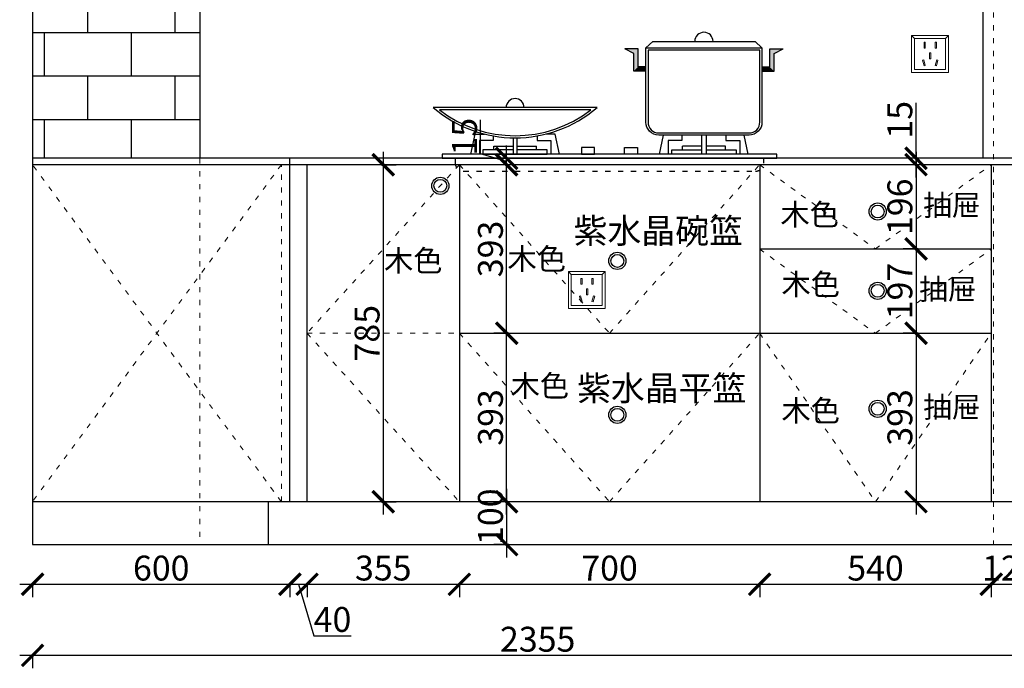
# Model space of a CAD drawing. Units: millimetres. Extents: x -908 to 60828, y -53308 to -40767.
# Drawn here: x 32658 to 34953, y -47800 to -46290 of the extents above; entities that cross this region are included whole.
import ezdxf

# ---------------------------------------------------------------- set-up
doc = ezdxf.new("R2010")
doc.units = ezdxf.units.MM
doc.linetypes.add('ACAD_ISO03W100', pattern=[30, 12, -18])
doc.linetypes.add('DASHED2', pattern=[0.375, 0.25, -0.125])
doc.layers.add('1', color=7, linetype='Continuous', lineweight=20)
doc.layers.add('电器', color=3, linetype='Continuous', lineweight=9)
doc.layers.add('图层1', color=7, linetype='DASHED2')
doc.layers.add('样块', color=245, linetype='Continuous')
doc.styles.get("Standard").update_dxf_attribs({"font": 'arial.ttf'})
doc.dimstyles.new('ISO-25', dxfattribs={"dimtxt": 80, "dimasz": 55, "dimexe": 50, "dimexo": 50, "dimtad": 1, "dimdec": 0, "dimtxsty": 'Standard', "dimblk": 'ARCHTICK', "dimcen": 3, "dimdle": 50, "dimadec": 0, "dimazin": 0, "dimtfac": 1, "dimtdec": 0, "dimtmove": 0, "dimatfit": 3, "dimfxl": 50, "dimfxlon": 1, "dimarcsym": 0})

# ---------------------------------------------------------------- blocks, each defined once
blk = doc.blocks.new('A$C2DDA7C09')
at = {"layer": '样块', "color": 4, "lineweight": 30}
for p, q in [((467.3, 274), (446.4, 285.2)), ((477.3, 285.2), (446.4, 285.2)), ((477.3, 285.2), (446.4, 285.2)), ((467.3, 274), (446.4, 285.2)), ((477.3, 243), (477.3, 285.2)), ((477.3, 243), (477.3, 285.2)), ((495.5, 287.2), (766.2, 287.2)), ((784.4, 243), (784.4, 285.2)), ((784.4, 285.2), (815.3, 285.2)), ((794.4, 274), (815.3, 285.2)), ((467.3, 233), (467.3, 274)), ((467.3, 233), (467.3, 274)), ((794.4, 233), (794.4, 274)), ((495.5, 233), (467.3, 233)), ((495.5, 233), (467.3, 233)), ((495.5, 243), (477.3, 243)), ((495.5, 243), (477.3, 243)), ((766.2, 243), (784.4, 243)), ((766.2, 233), (794.4, 233)), ((140.8, 58), (185.8, 58)), ((140.8, 50), (140.8, 58)), ((195.8, 58), (240.8, 58)), ((240.8, 50), (240.8, 58)), ((625.8, 58), (580.8, 58)), ((580.8, 50), (580.8, 58)), ((680.8, 58), (635.8, 58)), ((680.8, 50), (680.8, 58))]:
    blk.add_line(p, q, dxfattribs=at)
for points in [[(750.1, 302.2), (766.2, 287.2), (766.2, 114.2, -0.414214), (736.2, 84.2), (525.5, 84.2, -0.414214), (495.5, 114.2), (495.5, 287.2), (511.6, 302.2)], [(525.5, 89.2), (736.2, 89.2, 0.414214), (761.2, 114.2), (761.2, 282.2), (500.5, 282.2), (500.5, 114.2, 0.414214)], [(0, 148.1, 0.368879), (381.7, 148.1)], [(14.1, 143.1, 0.341676), (367.6, 143.1)]]:
    blk.add_lwpolyline(points, format="xyb", close=True, dxfattribs=at)
for points in [[(87.4, 40), (97.4, 86.5), (119.6, 86.5)], [(139.6, 82.2), (139.6, 71.5), (107.4, 71.5), (107.4, 40)], [(185.8, 77.8), (185.8, 40)], [(195.8, 40), (195.8, 77.8)], [(242.1, 82.2), (242.1, 71.5), (274.2, 71.5), (274.2, 40)], [(294.2, 40), (284.2, 86.5), (262, 86.5)], [(527.4, 40), (536.9, 84.2)], [(579.6, 84.2), (579.6, 71.5), (547.4, 71.5), (547.4, 40)], [(625.8, 40), (625.8, 84.2)], [(635.8, 84.2), (635.8, 40)], [(682.1, 84.2), (682.1, 71.5), (714.2, 71.5), (714.2, 40)], [(734.2, 40), (724.7, 84.2)], [(185.8, 50), (115.8, 50), (115.8, 40), (265.8, 40), (265.8, 50), (195.8, 50)], [(635.8, 50), (705.8, 50), (705.8, 40), (555.8, 40), (555.8, 50), (625.8, 50)]]:
    blk.add_lwpolyline(points, dxfattribs=at)
for points in [[(345.8, 40), (375.8, 40), (375.8, 55), (345.8, 55)], [(475.8, 40), (445.8, 40), (445.8, 55), (475.8, 55)], [(20.8, 30), (800.8, 30), (800.8, 40), (20.8, 40)]]:
    blk.add_lwpolyline(points, close=True, dxfattribs=at)
at = {"layer": '样块', "color": 4, "linetype": 'ACAD_ISO03W100', "lineweight": 30}
blk.add_lwpolyline([(50.8, 30), (50.8, 20, 0.414214), (70.8, 0), (750.8, 0, 0.414214), (770.8, 20), (770.8, 30)], format="xyb", dxfattribs=at)
at = {"layer": '样块', "color": 4, "lineweight": 30}
for centre, radius in [((630.8, 302.2), 21.3), ((190.8, 148.1), 21)]:
    blk.add_arc(centre, radius, 0, 180, dxfattribs=at)
for points in [[(446.4, 285.2), (467.3, 274), (477.3, 285.2)], [(467.3, 274), (477.3, 285.2), (467.3, 233), (477.3, 243)], [(815.3, 285.2), (794.4, 274), (784.4, 285.2)], [(794.4, 274), (784.4, 285.2), (794.4, 233), (784.4, 243)], [(477.3, 243), (467.3, 233), (495.5, 243), (495.5, 233)], [(784.4, 243), (794.4, 233), (766.2, 243), (766.2, 233)]]:
    blk.add_solid(points, dxfattribs=at)
blk = doc.blocks.new('xsdcvf')
at = {"layer": '电器', "color": 251, "lineweight": 13, "ltscale": 5}
for points in [[(21779.2, -71857.3), (21879.2, -71857.3), (21879.2, -71757.3), (21779.2, -71757.3)], [(21787.2, -71849.3), (21871.2, -71849.3), (21871.2, -71765.3), (21787.2, -71765.3)], [(21813, -71791.7), (21816.6, -71791.7), (21816.6, -71775.7), (21813, -71775.7)], [(21843.2, -71791.7), (21846.7, -71791.7), (21846.7, -71775.7), (21843.2, -71775.7)], [(21828.2, -71820.1), (21831.7, -71820.1), (21831.7, -71804.1), (21828.2, -71804.1)], [(21809, -71824), (21812.4, -71823), (21816.6, -71838.4), (21813.2, -71839.4)], [(21850.9, -71824), (21847.5, -71823), (21843.3, -71838.4), (21846.7, -71839.4)]]:
    blk.add_lwpolyline(points, close=True, dxfattribs=at)
for points in [[(21787.2, -71765.3), (21779.2, -71757.3)], [(21871.2, -71765.3), (21879.2, -71757.3)], [(21816.6, -71791.7), (21816.6, -71791.7)], [(21831.7, -71820.1), (21831.7, -71820)], [(21813.2, -71839.3), (21813.2, -71839.4)]]:
    blk.add_lwpolyline(points, dxfattribs=at)
blk = doc.blocks.new('_ArchTick')
at = {"color": 0, "linetype": 'ByBlock', "const_width": 0.15}
blk.add_lwpolyline([(-0.5, -0.5), (0.5, 0.5)], dxfattribs=at)
blk = doc.blocks.new('*D132')
at = {"color": 1, "lineweight": -2, "transparency": 16777216}
for p, q in [((32687.7, -47601.7), (32687.7, -47634.7)), ((33287.7, -47601.7), (33287.7, -47634.7)), ((32657.7, -47604.7), (33317.7, -47604.7))]:
    blk.add_line(p, q, dxfattribs=at)
at = {"layer": 'Defpoints', "color": 0, "transparency": 16777216}
for p in [(33287.7, -47383.6), (32687.7, -47412.4), (33287.7, -47604.7)]:
    blk.add_point(p, dxfattribs=at)
at = {"color": 1, "lineweight": -2, "transparency": 16777216, "xscale": 50, "yscale": 50, "zscale": 50, "rotation": 180}
blk.add_blockref('_ArchTick', (32687.7, -47604.7), dxfattribs=at)
at = {"color": 1, "lineweight": -2, "transparency": 16777216, "xscale": 50, "yscale": 50, "zscale": 50}
blk.add_blockref('_ArchTick', (33287.7, -47604.7), dxfattribs=at)
at = {"color": 1, "transparency": 16777216, "insert": (32987.7, -47574.5), "char_height": 58, "attachment_point": 5}
blk.add_mtext('600', dxfattribs=at)
blk = doc.blocks.new('*D133')
at = {"color": 1, "lineweight": -2, "transparency": 16777216}
for p, q in [((33287.7, -47601.7), (33287.7, -47634.7)), ((33327.7, -47601.7), (33327.7, -47634.7)), ((33257.7, -47604.7), (33357.7, -47604.7)), ((33307.7, -47604.7), (33343.7, -47724.5)), ((33343.7, -47724.5), (33430.1, -47724.5))]:
    blk.add_line(p, q, dxfattribs=at)
at = {"layer": 'Defpoints', "color": 0, "transparency": 16777216}
for p in [(33287.7, -47383.6), (33327.7, -47412.4), (33327.7, -47604.7)]:
    blk.add_point(p, dxfattribs=at)
at = {"color": 1, "lineweight": -2, "transparency": 16777216, "xscale": 50, "yscale": 50, "zscale": 50, "rotation": 180}
blk.add_blockref('_ArchTick', (33287.7, -47604.7), dxfattribs=at)
at = {"color": 1, "lineweight": -2, "transparency": 16777216, "xscale": 50, "yscale": 50, "zscale": 50}
blk.add_blockref('_ArchTick', (33327.7, -47604.7), dxfattribs=at)
at = {"color": 1, "transparency": 16777216, "insert": (33386.9, -47694.2), "char_height": 58, "attachment_point": 5}
blk.add_mtext('40', dxfattribs=at)
blk = doc.blocks.new('*D134')
at = {"color": 1, "lineweight": -2, "transparency": 16777216}
for p, q in [((33327.7, -47601.7), (33327.7, -47634.7)), ((33682.7, -47601.7), (33682.7, -47634.7)), ((33297.7, -47604.7), (33712.7, -47604.7))]:
    blk.add_line(p, q, dxfattribs=at)
at = {"layer": 'Defpoints', "color": 0, "transparency": 16777216}
for p in [(33327.7, -47412.4), (33682.7, -47412.4), (33682.7, -47604.7)]:
    blk.add_point(p, dxfattribs=at)
at = {"color": 1, "lineweight": -2, "transparency": 16777216, "xscale": 50, "yscale": 50, "zscale": 50, "rotation": 180}
blk.add_blockref('_ArchTick', (33327.7, -47604.7), dxfattribs=at)
at = {"color": 1, "lineweight": -2, "transparency": 16777216, "xscale": 50, "yscale": 50, "zscale": 50}
blk.add_blockref('_ArchTick', (33682.7, -47604.7), dxfattribs=at)
at = {"color": 1, "transparency": 16777216, "insert": (33505.2, -47574.4), "char_height": 58, "attachment_point": 5}
blk.add_mtext('355', dxfattribs=at)
blk = doc.blocks.new('*D135')
at = {"color": 1, "lineweight": -2, "transparency": 16777216}
for p, q in [((33682.7, -47601.7), (33682.7, -47634.7)), ((34382.7, -47601.7), (34382.7, -47634.7)), ((33652.7, -47604.7), (34412.7, -47604.7))]:
    blk.add_line(p, q, dxfattribs=at)
at = {"layer": 'Defpoints', "color": 0, "transparency": 16777216}
for p in [(33682.7, -47412.4), (34382.7, -47412.4), (34382.7, -47604.7)]:
    blk.add_point(p, dxfattribs=at)
at = {"color": 1, "lineweight": -2, "transparency": 16777216, "xscale": 50, "yscale": 50, "zscale": 50, "rotation": 180}
blk.add_blockref('_ArchTick', (33682.7, -47604.7), dxfattribs=at)
at = {"color": 1, "lineweight": -2, "transparency": 16777216, "xscale": 50, "yscale": 50, "zscale": 50}
blk.add_blockref('_ArchTick', (34382.7, -47604.7), dxfattribs=at)
at = {"color": 1, "transparency": 16777216, "insert": (34032.7, -47574.5), "char_height": 58, "attachment_point": 5}
blk.add_mtext('700', dxfattribs=at)
blk = doc.blocks.new('*D136')
at = {"color": 1, "lineweight": -2, "transparency": 16777216}
for p, q in [((34382.7, -47601.7), (34382.7, -47634.7)), ((34922.7, -47601.7), (34922.7, -47634.7)), ((34352.7, -47604.7), (34952.7, -47604.7))]:
    blk.add_line(p, q, dxfattribs=at)
at = {"layer": 'Defpoints', "color": 0, "transparency": 16777216}
for p in [(34382.7, -47412.4), (34922.7, -47412.4), (34922.7, -47604.7)]:
    blk.add_point(p, dxfattribs=at)
at = {"color": 1, "lineweight": -2, "transparency": 16777216, "xscale": 50, "yscale": 50, "zscale": 50, "rotation": 180}
blk.add_blockref('_ArchTick', (34382.7, -47604.7), dxfattribs=at)
at = {"color": 1, "lineweight": -2, "transparency": 16777216, "xscale": 50, "yscale": 50, "zscale": 50}
blk.add_blockref('_ArchTick', (34922.7, -47604.7), dxfattribs=at)
at = {"color": 1, "transparency": 16777216, "insert": (34652.7, -47574.5), "char_height": 58, "attachment_point": 5}
blk.add_mtext('540', dxfattribs=at)
blk = doc.blocks.new('*D137')
at = {"color": 1, "lineweight": -2, "transparency": 16777216}
for p, q in [((34922.7, -47601.7), (34922.7, -47634.7)), ((35042.7, -47601.7), (35042.7, -47634.7)), ((34892.7, -47604.7), (35072.7, -47604.7))]:
    blk.add_line(p, q, dxfattribs=at)
at = {"layer": 'Defpoints', "color": 0, "transparency": 16777216}
for p in [(34922.7, -47412.4), (35042.7, -47412.4), (35042.7, -47604.7)]:
    blk.add_point(p, dxfattribs=at)
at = {"color": 1, "lineweight": -2, "transparency": 16777216, "xscale": 50, "yscale": 50, "zscale": 50, "rotation": 180}
blk.add_blockref('_ArchTick', (34922.7, -47604.7), dxfattribs=at)
at = {"color": 1, "lineweight": -2, "transparency": 16777216, "xscale": 50, "yscale": 50, "zscale": 50}
blk.add_blockref('_ArchTick', (35042.7, -47604.7), dxfattribs=at)
at = {"color": 1, "transparency": 16777216, "insert": (34967, -47574.5), "char_height": 58, "attachment_point": 5}
blk.add_mtext('120', dxfattribs=at)
blk = doc.blocks.new('*D138')
at = {"color": 1, "lineweight": -2, "transparency": 16777216}
for p, q in [((35072.7, -47770.4), (32657.7, -47770.4)), ((32687.7, -47767.4), (32687.7, -47800.4)), ((35042.7, -47767.4), (35042.7, -47800.4))]:
    blk.add_line(p, q, dxfattribs=at)
at = {"layer": 'Defpoints', "color": 0, "transparency": 16777216}
for p in [(32687.7, -47512.4), (35042.7, -47512.4), (32687.7, -47770.4)]:
    blk.add_point(p, dxfattribs=at)
at = {"color": 1, "lineweight": -2, "transparency": 16777216, "xscale": 50, "yscale": 50, "zscale": 50, "rotation": 180}
blk.add_blockref('_ArchTick', (32687.7, -47770.4), dxfattribs=at)
at = {"color": 1, "lineweight": -2, "transparency": 16777216, "xscale": 50, "yscale": 50, "zscale": 50}
blk.add_blockref('_ArchTick', (35042.7, -47770.4), dxfattribs=at)
at = {"color": 1, "transparency": 16777216, "insert": (33865.2, -47740.2), "char_height": 58, "attachment_point": 5}
blk.add_mtext('2355', dxfattribs=at)
blk = doc.blocks.new('*D32')
at = {"color": 1, "lineweight": -2, "transparency": 16777216}
for p, q in [((33792.9, -47442.4), (33792.9, -46989.9)), ((33797.9, -47019.9), (33762.9, -47019.9)), ((33797.9, -47412.4), (33762.9, -47412.4))]:
    blk.add_line(p, q, dxfattribs=at)
at = {"layer": 'Defpoints', "color": 0, "transparency": 16777216}
for p in [(33792.9, -47019.9), (34032.7, -47019.9), (33865.2, -47412.4)]:
    blk.add_point(p, dxfattribs=at)
at = {"color": 1, "lineweight": -2, "transparency": 16777216, "xscale": 50, "yscale": 50, "zscale": 50}
for p, rotation in [((33792.9, -47019.9), 90), ((33792.9, -47412.4), 270)]:
    blk.add_blockref('_ArchTick', p, dxfattribs=dict(at, rotation=rotation))
at = {"color": 1, "transparency": 16777216, "insert": (33762.6, -47216.1), "char_height": 58, "attachment_point": 5, "rotation": 90}
blk.add_mtext('393', dxfattribs=at)
blk = doc.blocks.new('*D33')
at = {"color": 1, "lineweight": -2, "transparency": 16777216}
for p, q in [((33792.9, -47049.9), (33792.9, -46597.4)), ((33797.9, -46627.4), (33762.9, -46627.4)), ((33797.9, -47019.9), (33762.9, -47019.9))]:
    blk.add_line(p, q, dxfattribs=at)
at = {"layer": 'Defpoints', "color": 0, "transparency": 16777216}
for p in [(33792.9, -46627.4), (33865.2, -46627.4), (34032.7, -47019.9)]:
    blk.add_point(p, dxfattribs=at)
at = {"color": 1, "lineweight": -2, "transparency": 16777216, "xscale": 50, "yscale": 50, "zscale": 50}
for p, rotation in [((33792.9, -46627.4), 90), ((33792.9, -47019.9), 270)]:
    blk.add_blockref('_ArchTick', p, dxfattribs=dict(at, rotation=rotation))
at = {"color": 1, "transparency": 16777216, "insert": (33762.6, -46823.6), "char_height": 58, "attachment_point": 5, "rotation": 90}
blk.add_mtext('393', dxfattribs=at)
blk = doc.blocks.new('*D34')
at = {"color": 1, "lineweight": -2, "transparency": 16777216}
for p, q in [((33732.3, -46601.7), (33732.3, -46522.4)), ((33792.9, -46657.4), (33792.9, -46582.4)), ((33792.9, -46619.9), (33732.3, -46601.7)), ((33797.9, -46612.4), (33762.9, -46612.4)), ((33797.9, -46627.4), (33762.9, -46627.4))]:
    blk.add_line(p, q, dxfattribs=at)
at = {"layer": 'Defpoints', "color": 0, "transparency": 16777216}
for p in [(33792.9, -46612.4), (33865.2, -46612.4), (33865.2, -46627.4)]:
    blk.add_point(p, dxfattribs=at)
at = {"color": 1, "lineweight": -2, "transparency": 16777216, "xscale": 50, "yscale": 50, "zscale": 50}
for p, rotation in [((33792.9, -46612.4), 90), ((33792.9, -46627.4), 270)]:
    blk.add_blockref('_ArchTick', p, dxfattribs=dict(at, rotation=rotation))
at = {"color": 1, "transparency": 16777216, "insert": (33702.1, -46562.1), "char_height": 58, "attachment_point": 5, "rotation": 90}
blk.add_mtext('15', dxfattribs=at)
blk = doc.blocks.new('*D35')
at = {"color": 1, "lineweight": -2, "transparency": 16777216}
for p, q in [((33792.9, -47382.4), (33792.9, -47542.4)), ((33797.9, -47412.4), (33762.9, -47412.4)), ((33797.9, -47512.4), (33762.9, -47512.4))]:
    blk.add_line(p, q, dxfattribs=at)
at = {"layer": 'Defpoints', "color": 0, "transparency": 16777216}
for p in [(33865.2, -47412.4), (33792.9, -47512.4), (33865.2, -47512.4)]:
    blk.add_point(p, dxfattribs=at)
at = {"color": 1, "lineweight": -2, "transparency": 16777216, "xscale": 50, "yscale": 50, "zscale": 50}
for p, rotation in [((33792.9, -47412.4), 90), ((33792.9, -47512.4), 270)]:
    blk.add_blockref('_ArchTick', p, dxfattribs=dict(at, rotation=rotation))
at = {"color": 1, "transparency": 16777216, "insert": (33762.7, -47447.4), "char_height": 58, "attachment_point": 5, "rotation": 90}
blk.add_mtext('100', dxfattribs=at)
blk = doc.blocks.new('*D36')
at = {"color": 1, "lineweight": -2, "transparency": 16777216}
for p, q in [((33505.2, -46597.4), (33505.2, -47442.4)), ((33500.2, -46627.4), (33535.2, -46627.4)), ((33500.2, -47412.4), (33535.2, -47412.4))]:
    blk.add_line(p, q, dxfattribs=at)
at = {"layer": 'Defpoints', "color": 0, "transparency": 16777216}
for p in [(33327.7, -46627.4), (33327.7, -47412.4), (33505.2, -47412.4)]:
    blk.add_point(p, dxfattribs=at)
at = {"color": 1, "lineweight": -2, "transparency": 16777216, "xscale": 50, "yscale": 50, "zscale": 50}
for p, rotation in [((33505.2, -46627.4), 90), ((33505.2, -47412.4), 270)]:
    blk.add_blockref('_ArchTick', p, dxfattribs=dict(at, rotation=rotation))
at = {"color": 1, "transparency": 16777216, "insert": (33475, -47019.9), "char_height": 58, "attachment_point": 5, "rotation": 90}
blk.add_mtext('785', dxfattribs=at)
blk = doc.blocks.new('*D37')
at = {"color": 1, "lineweight": -2, "transparency": 16777216}
for p, q in [((34747.2, -46597.4), (34747.2, -46853.4)), ((34752.2, -46627.4), (34717.2, -46627.4)), ((34752.2, -46823.4), (34717.2, -46823.4))]:
    blk.add_line(p, q, dxfattribs=at)
at = {"layer": 'Defpoints', "color": 0, "transparency": 16777216}
for p in [(34922.7, -46627.4), (34747.2, -46823.4), (34922.7, -46823.4)]:
    blk.add_point(p, dxfattribs=at)
at = {"color": 1, "lineweight": -2, "transparency": 16777216, "xscale": 50, "yscale": 50, "zscale": 50}
for p, rotation in [((34747.2, -46627.4), 90), ((34747.2, -46823.4), 270)]:
    blk.add_blockref('_ArchTick', p, dxfattribs=dict(at, rotation=rotation))
at = {"color": 1, "transparency": 16777216, "insert": (34717, -46725.4), "char_height": 58, "attachment_point": 5, "rotation": 90}
blk.add_mtext('196', dxfattribs=at)
blk = doc.blocks.new('*D38')
at = {"color": 1, "lineweight": -2, "transparency": 16777216}
for p, q in [((34747.2, -46793.4), (34747.2, -47049.9)), ((34752.2, -46823.4), (34717.2, -46823.4)), ((34752.2, -47019.9), (34717.2, -47019.9))]:
    blk.add_line(p, q, dxfattribs=at)
at = {"layer": 'Defpoints', "color": 0, "transparency": 16777216}
for p in [(34922.7, -46823.4), (34747.2, -47019.9), (34870.9, -47019.9)]:
    blk.add_point(p, dxfattribs=at)
at = {"color": 1, "lineweight": -2, "transparency": 16777216, "xscale": 50, "yscale": 50, "zscale": 50}
for p, rotation in [((34747.2, -46823.4), 90), ((34747.2, -47019.9), 270)]:
    blk.add_blockref('_ArchTick', p, dxfattribs=dict(at, rotation=rotation))
at = {"color": 1, "transparency": 16777216, "insert": (34717, -46921.6), "char_height": 58, "attachment_point": 5, "rotation": 90}
blk.add_mtext('197', dxfattribs=at)
blk = doc.blocks.new('*D39')
at = {"color": 1, "lineweight": -2, "transparency": 16777216}
for p, q in [((34747.2, -46989.9), (34747.2, -47442.4)), ((34752.2, -47019.9), (34717.2, -47019.9)), ((34752.2, -47412.4), (34717.2, -47412.4))]:
    blk.add_line(p, q, dxfattribs=at)
at = {"layer": 'Defpoints', "color": 0, "transparency": 16777216}
for p in [(34870.9, -47019.9), (34747.2, -47412.4), (35042.7, -47412.4)]:
    blk.add_point(p, dxfattribs=at)
at = {"color": 1, "lineweight": -2, "transparency": 16777216, "xscale": 50, "yscale": 50, "zscale": 50}
for p, rotation in [((34747.2, -47019.9), 90), ((34747.2, -47412.4), 270)]:
    blk.add_blockref('_ArchTick', p, dxfattribs=dict(at, rotation=rotation))
at = {"color": 1, "transparency": 16777216, "insert": (34717, -47216.1), "char_height": 58, "attachment_point": 5, "rotation": 90}
blk.add_mtext('393', dxfattribs=at)
blk = doc.blocks.new('*D167')
at = {"color": 1, "lineweight": -2, "transparency": 16777216}
for p, q in [((34747.2, -46612.4), (34747.2, -46483.1)), ((34752.2, -46612.4), (34717.2, -46612.4)), ((34747.2, -46657.4), (34747.2, -46612.4)), ((34752.2, -46627.4), (34717.2, -46627.4))]:
    blk.add_line(p, q, dxfattribs=at)
at = {"layer": 'Defpoints', "color": 0, "transparency": 16777216}
for p in [(34747.2, -46612.4), (34927.7, -46612.4), (34922.7, -46627.4)]:
    blk.add_point(p, dxfattribs=at)
at = {"color": 1, "lineweight": -2, "transparency": 16777216, "xscale": 50, "yscale": 50, "zscale": 50}
for p, rotation in [((34747.2, -46612.4), 90), ((34747.2, -46627.4), 270)]:
    blk.add_blockref('_ArchTick', p, dxfattribs=dict(at, rotation=rotation))
at = {"color": 1, "transparency": 16777216, "insert": (34717, -46522.7), "char_height": 58, "attachment_point": 5, "rotation": 90}
blk.add_mtext('15', dxfattribs=at)

msp = doc.modelspace()

# ---------------------------------------------------------------- hatches: boundary and pattern name
h = msp.add_hatch()
h.set_pattern_fill('AR-B816', color=8, scale=0.5)
h.set_pattern_definition([(0, (0, -51500.67), (0, 101.6), []), (90, (0, -51500.67), (-101.6, 101.6), [101.6, -101.6])])
h.paths.add_polyline_path([(33077.7, -45132.4), (32687.7, -45132.4), (32687.7, -46612.4), (33077.7, -46612.4)])

# ---------------------------------------------------------------- linework, layer by layer
for p, q in [((32687.7, -45132.4), (32687.7, -47512.4)), ((33077.7, -45132.4), (33077.7, -46612.4)), ((34902.7, -45832.4), (34902.7, -46612.4)), ((35042.7, -46612.4), (32687.7, -46612.4)), ((33287.7, -47412.4), (33287.7, -46612.4)), ((35042.7, -46627.4), (32687.7, -46627.4)), ((33327.7, -47412.4), (33327.7, -46627.4)), ((33682.7, -46627.4), (33682.7, -47412.4)), ((34382.7, -46627.4), (34382.7, -47412.4)), ((34922.7, -46627.4), (34922.7, -47412.4)), ((34382.7, -46823.4), (34922.7, -46823.4)), ((33682.7, -47019.9), (34382.7, -47019.9)), ((34382.7, -47019.9), (34922.7, -47019.9)), ((35042.7, -47412.4), (32687.7, -47412.4)), ((33237.7, -47512.4), (33237.7, -47412.4)), ((32687.7, -47512.4), (35042.7, -47512.4))]:
    msp.add_line(p, q)
at = {"color": 6}
for centre, radius in [((33638.3, -46676.5), 20), ((33638.3, -46676.5), 15), ((34657.9, -46736.4), 20), ((34657.9, -46736.4), 15), ((34050.9, -46851.4), 20), ((34050.9, -46851.4), 15), ((34657.9, -46921.1), 20), ((34657.9, -46921.1), 15), ((34050.9, -47210), 20), ((34657.9, -47195.9), 20), ((34657.9, -47195.9), 15), ((34050.9, -47210), 15)]:
    msp.add_circle(centre, radius, dxfattribs=at)
at = {"layer": '1', "color": 252, "linetype": 'ACAD_ISO03W100', "lineweight": 15}
for p, q in [((34927.7, -45132.4), (34927.7, -47512.4)), ((33077.7, -46612.4), (33077.7, -47512.4)), ((33267.7, -46627.4), (32687.7, -47412.4)), ((33267.7, -47412.4), (32687.7, -46627.4)), ((33267.7, -47412.4), (33267.7, -46627.4)), ((33327.7, -47019.9), (33682.7, -47019.9))]:
    msp.add_line(p, q, dxfattribs=at)
for points in [[(33682.7, -46627.4), (33327.7, -47019.9), (33682.7, -47412.4)], [(33682.7, -46627.4), (34032.7, -47019.9), (34382.7, -46627.4)], [(34382.7, -46627.4), (34652.7, -46823.4), (34922.7, -46627.4)], [(34382.7, -46823.9), (34652.7, -47019.9), (34922.7, -46823.9)], [(33682.7, -47019.9), (34032.7, -47412.4), (34382.7, -47019.9)], [(34382.7, -47019.9), (34652.7, -47412.4), (34922.7, -47019.9)]]:
    msp.add_lwpolyline(points, dxfattribs=at)

# ---------------------------------------------------------------- block references
at = {"lineweight": 25}
msp.add_blockref('A$C2DDA7C09', (33621.9, -46642.4), dxfattribs=at)
at = {"layer": '1', "color": 0, "xscale": 0.86, "yscale": 0.86, "zscale": 0.86}
for p in [(16006.6, 15384.9), (15206.6, 14834.9)]:
    msp.add_blockref('xsdcvf', p, dxfattribs=at)

# ---------------------------------------------------------------- texts
at = {"char_height": 49, "attachment_point": 1}
for insert in [(34763.9, -46697.2), (34754.6, -46892.6), (34763.9, -47167.4)]:
    msp.add_mtext_dynamic_manual_height_columns('{\\fSimSun|b0|i0|c134|p2;抽屉}', width=284.443, gutter_width=12.5, heights=[0], dxfattribs=dict(at, insert=insert))
at = {"layer": '1', "char_height": 49.973, "width": 439.778, "attachment_point": 1}
for insert in [(34431.2, -46718.4), (33507, -46825.9), (33794.9, -46821.8), (34433.6, -46881.1), (33802.1, -47117.3), (34433.6, -47175.3)]:
    msp.add_mtext('{\\fSimSun|b0|i0|c134|p2;木色}', dxfattribs=dict(at, insert=insert))
at = {"layer": '图层1', "char_height": 57.869, "attachment_point": 1}
for s, insert, width in [('{\\fSimSun|b0|i0|c134|p2;紫水晶碗篮}', (33949, -46752.3), 482.575), ('{\\fSimSun|b0|i0|c134|p2;紫水晶平篮}', (33957.1, -47119.1), 547.514)]:
    msp.add_mtext(s, dxfattribs=dict(at, insert=insert, width=width))

# ---------------------------------------------------------------- dimensions: what is measured, and where the dimension line sits
for base, p1, p2, override, picture, middle in [((34747.2, -46612.4), (34922.7, -46627.4), (34927.7, -46612.4), {"dimtxt": 58, "dimasz": 50, "dimexe": 30, "dimexo": 40, "dimcen": 2.5, "dimdle": 30, "dimclrd": 1, "dimclre": 1, "dimclrt": 1, "dimfxl": 5, "dimtfillclr": 1, "dimarcsym": 2}, '*D167', (34717, -46522.7)), ((33792.9, -46612.4), (33865.2, -46627.4), (33865.2, -46612.4), {"dimtxt": 58, "dimasz": 50, "dimexe": 30, "dimexo": 40, "dimcen": 2.5, "dimdle": 30, "dimclrd": 1, "dimclre": 1, "dimclrt": 1, "dimtmove": 1, "dimfxl": 5, "dimtfillclr": 1, "dimarcsym": 2}, '*D34', (33702.1, -46601.1)), ((33505.2, -47412.4), (33327.7, -46627.4), (33327.7, -47412.4), {"dimtxt": 58, "dimasz": 50, "dimexe": 30, "dimexo": 40, "dimcen": 2.5, "dimdle": 30, "dimclrd": 1, "dimclre": 1, "dimclrt": 1, "dimfxl": 5, "dimtfillclr": 1, "dimarcsym": 2}, '*D36', (33475, -47019.9)), ((33792.9007211, -46627.374575), (34032.7278341, -47019.874575), (33865.2278341, -46627.374575), {"dimtxt": 58, "dimasz": 50, "dimexe": 30, "dimexo": 40, "dimcen": 2.5, "dimdle": 30, "dimclrd": 1, "dimclre": 1, "dimclrt": 1, "dimtmove": 1, "dimfxl": 5, "dimtfillclr": 1, "dimarcsym": 2}, '*D33', (33762.6427061, -46823.624575)), ((34747.2, -46823.4), (34922.7, -46627.4), (34922.7, -46823.4), {"dimtxt": 58, "dimasz": 50, "dimexe": 30, "dimexo": 40, "dimcen": 2.5, "dimdle": 30, "dimclrd": 1, "dimclre": 1, "dimclrt": 1, "dimfxl": 5, "dimtfillclr": 1, "dimarcsym": 2}, '*D37', (34717, -46725.4)), ((34747.2170061, -47019.874575), (34922.7278341, -46823.374575), (34870.9331444, -47019.874575), {"dimtxt": 58, "dimasz": 50, "dimexe": 30, "dimexo": 40, "dimcen": 2.5, "dimdle": 30, "dimclrd": 1, "dimclre": 1, "dimclrt": 1, "dimtmove": 1, "dimfxl": 5, "dimtfillclr": 1, "dimarcsym": 2}, '*D38', (34716.9787728, -46921.624575)), ((33792.9007211, -47019.874575), (33865.2278341, -47412.374575), (34032.7278341, -47019.874575), {"dimtxt": 58, "dimasz": 50, "dimexe": 30, "dimexo": 40, "dimcen": 2.5, "dimdle": 30, "dimclrd": 1, "dimclre": 1, "dimclrt": 1, "dimfxl": 5, "dimtfillclr": 1, "dimarcsym": 2}, '*D32', (33762.6427061, -47216.124575)), ((34747.2170061, -47412.374575), (34870.9331444, -47019.874575), (35042.7278341, -47412.374575), {"dimtxt": 58, "dimasz": 50, "dimexe": 30, "dimexo": 40, "dimcen": 2.5, "dimdle": 30, "dimclrd": 1, "dimclre": 1, "dimclrt": 1, "dimtmove": 1, "dimfxl": 5, "dimtfillclr": 1, "dimarcsym": 2}, '*D39', (34716.9589911, -47216.124575))]:
    dim = msp.add_linear_dim(base=base, p1=p1, p2=p2, angle=90, dimstyle='ISO-25', override=override)
    dim.commit()
    dim.dimension.update_dxf_attribs({"geometry": picture, "text_midpoint": middle})
for base, p1, p2, override, picture, middle in [((33287.7, -47604.7), (32687.7, -47412.4), (33287.7, -47383.6), {"dimtxt": 58, "dimasz": 50, "dimexe": 30, "dimexo": 40, "dimcen": 2.5, "dimdle": 30, "dimclrd": 1, "dimclre": 1, "dimclrt": 1, "dimfxl": 3, "dimtfillclr": 1, "dimarcsym": 1}, '*D132', (32987.7, -47574.5)), ((33327.7, -47604.7), (33287.7, -47383.6), (33327.7, -47412.4), {"dimtxt": 58, "dimasz": 50, "dimexe": 30, "dimexo": 40, "dimcen": 2.5, "dimdle": 30, "dimclrd": 1, "dimclre": 1, "dimclrt": 1, "dimtmove": 1, "dimfxl": 3, "dimtfillclr": 1, "dimarcsym": 1}, '*D133', (33344.3, -47694.2)), ((33682.7, -47604.7), (33327.7, -47412.4), (33682.7, -47412.4), {"dimtxt": 58, "dimasz": 50, "dimexe": 30, "dimexo": 40, "dimcen": 2.5, "dimdle": 30, "dimclrd": 1, "dimclre": 1, "dimclrt": 1, "dimtmove": 1, "dimfxl": 3, "dimtfillclr": 1, "dimarcsym": 1}, '*D134', (33505.2, -47574.4)), ((34382.7, -47604.7), (33682.7, -47412.4), (34382.7, -47412.4), {"dimtxt": 58, "dimasz": 50, "dimexe": 30, "dimexo": 40, "dimcen": 2.5, "dimdle": 30, "dimclrd": 1, "dimclre": 1, "dimclrt": 1, "dimtmove": 1, "dimfxl": 3, "dimtfillclr": 1, "dimarcsym": 1}, '*D135', (34032.7, -47574.5)), ((34922.7, -47604.7), (34382.7, -47412.4), (34922.7, -47412.4), {"dimtxt": 58, "dimasz": 50, "dimexe": 30, "dimexo": 40, "dimcen": 2.5, "dimdle": 30, "dimclrd": 1, "dimclre": 1, "dimclrt": 1, "dimtmove": 1, "dimfxl": 3, "dimtfillclr": 1, "dimarcsym": 1}, '*D136', (34652.7, -47574.5)), ((32687.7, -47770.4), (35042.7, -47512.4), (32687.7, -47512.4), {"dimtxt": 58, "dimasz": 50, "dimexe": 30, "dimexo": 40, "dimcen": 2.5, "dimdle": 30, "dimclrd": 1, "dimclre": 1, "dimclrt": 1, "dimfxl": 3, "dimtfillclr": 1, "dimarcsym": 1}, '*D138', (33865.2, -47740.2))]:
    dim = msp.add_linear_dim(base=base, p1=p1, p2=p2, dimstyle='ISO-25', override=override)
    dim.commit()
    dim.dimension.update_dxf_attribs({"geometry": picture, "text_midpoint": middle})
dim = msp.add_linear_dim(base=(33792.9, -47512.4), p1=(33865.2, -47412.4), p2=(33865.2, -47512.4), angle=90, dimstyle='ISO-25', override={"dimtxt": 58, "dimasz": 50, "dimexe": 30, "dimexo": 40, "dimcen": 2.5, "dimdle": 30, "dimclrd": 1, "dimclre": 1, "dimclrt": 1, "dimfxl": 5, "dimtfillclr": 1, "dimarcsym": 2})
dim.commit()
dim.dimension.update_dxf_attribs({"geometry": '*D35', "text_midpoint": (33792.9, -47447.4), "dimtype": 128})
dim = msp.add_linear_dim(base=(35042.7, -47604.7), p1=(34922.7, -47412.4), p2=(35042.7, -47412.4), dimstyle='ISO-25', override={"dimtxt": 58, "dimasz": 50, "dimexe": 30, "dimexo": 40, "dimcen": 2.5, "dimdle": 30, "dimclrd": 1, "dimclre": 1, "dimclrt": 1, "dimtmove": 1, "dimfxl": 3, "dimtfillclr": 1, "dimarcsym": 1})
dim.commit()
dim.dimension.update_dxf_attribs({"geometry": '*D137', "text_midpoint": (34967, -47604.7), "dimtype": 128})

doc.saveas('drawing.dxf')
